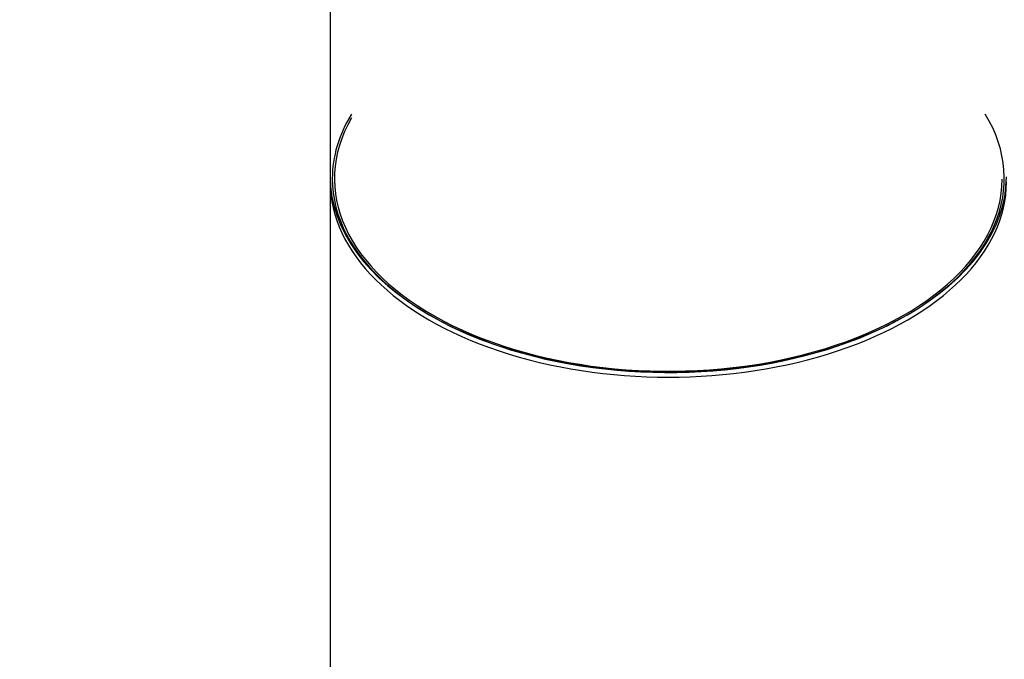
# Model space of a CAD drawing. Units: millimetres. Extents: x 0 to 1279, y 0 to 2555.
# Drawn here: x 177 to 223, y 303 to 333 of the extents above; entities that cross this region are included whole.
import ezdxf
from ezdxf import colors
from ezdxf.entities.mleader import LeaderData, LeaderLine
from ezdxf.math import Vec2, Vec3

# ---------------------------------------------------------------- set-up
doc = ezdxf.new("R2010")
doc.units = ezdxf.units.MM
doc.layers.add('DV7_Défaut', color=7, linetype='Continuous')
doc.layers.add('Défaut', color=7, linetype='Continuous')

# ---------------------------------------------------------------- blocks, each defined once
blk = doc.blocks.new('_DOT')
at = {"color": 0}
blk.add_line((0, 0), (-1, 0), dxfattribs=at)
at = {"color": 0, "const_width": 0.333}
blk.add_lwpolyline([(-0.1665, 0, 1), (0.1665, 0, 1)], format="xyb", close=True, dxfattribs=at)
blk = doc.blocks.new('SE6')
at = {"layer": 'DV7_Défaut', "color": 7, "linetype": 'Continuous'}
for p, q in [((191.597, 370.37), (191.597, 325.626)), ((191.597, 325.381), (191.597, 299.457))]:
    blk.add_line(p, q, dxfattribs=at)
for centre, major_axis, start_param, end_param in [((207.597, 325.545), (-15.9, 0), 5.945114, 6.283185), ((207.597, 325.545), (-15.9, 0), 0, 3.479664), ((207.597, 325.545), (15.8, 0), 2.822011, 6.279329), ((207.597, 325.626), (16, 0), 3.141593, 6.283185), ((207.597, 325.381), (-16, 0), 0, 3.141593)]:
    blk.add_ellipse(centre, major_axis=major_axis, ratio=0.57735, start_param=start_param, end_param=end_param, dxfattribs=at)

msp = doc.modelspace()

# ---------------------------------------------------------------- block references
at = {"layer": 'Défaut'}
msp.add_blockref('SE6', (0, 0), dxfattribs=at)

# ---------------------------------------------------------------- leaders
at = {"layer": 'Défaut', "color": 7, "linetype": 'Continuous'}
ml = msp.add_multileader_mtext('Standard', dxfattribs=at)
ml.set_content('{\\pxsm0.9;\\fSolid Edge ISO|b1||i0||c0|p34;\\W1.;10/07/2019\\P}', color=256)
ml.set_leader_properties()
ml.set_arrow_properties(name='DOT')
ml.build(insert=Vec2(0, 0))
ml.multileader.update_dxf_attribs({"leader_type": 0, "dogleg_length": 0, "arrow_head_size": 12})
ctx = ml.context
ctx.base_point, ctx.char_height, ctx.arrow_head_size, ctx.landing_gap_size = Vec3(1039.641, 2547.427), 12, 12, 4.2
notes = []
notes.append((ctx, [(0, (0, 0, 0), (0, 0), (1, 0), 1, [])]))
ctx.mtext.insert = Vec3(1041.641, 2553.547)
ml = msp.add_multileader_mtext('Standard', dxfattribs=at)
ml.set_content('{\\pxsm0.9;\\fArial|b1||i0||c0|p34;\\W1.;TWR6H2\\P}', color=256)
ml.set_leader_properties()
ml.set_arrow_properties(name='DOT')
ml.build(insert=Vec2(0, 0))
ml.multileader.update_dxf_attribs({"leader_type": 0, "dogleg_length": 0, "arrow_head_size": 12})
ctx = ml.context
ctx.base_point, ctx.char_height, ctx.arrow_head_size, ctx.landing_gap_size = Vec3(320.514, 2547.26), 12, 12, 4.2
notes.append((ctx, [(0, (0, 0, 0), (0, 0), (1, 0), 1, [])]))
ctx.mtext.insert = Vec3(322.514, 2553.362)
for ctx, leaders in notes:
    for number, flags, end, landing, length, lines in leaders:
        leader = LeaderData()
        leader.index, (leader.has_last_leader_line, leader.has_dogleg_vector, leader.attachment_direction) = number, flags
        leader.last_leader_point, leader.dogleg_vector, leader.dogleg_length = Vec3(end), Vec3(landing), length
        for number, points, colour, breaks in lines:
            line = LeaderLine()
            line.index, line.vertices, line.color, line.breaks = number, Vec3.list(points), colors.encode_raw_color(colour), breaks
            leader.lines.append(line)
        ctx.leaders.append(leader)

doc.saveas('drawing.dxf')
